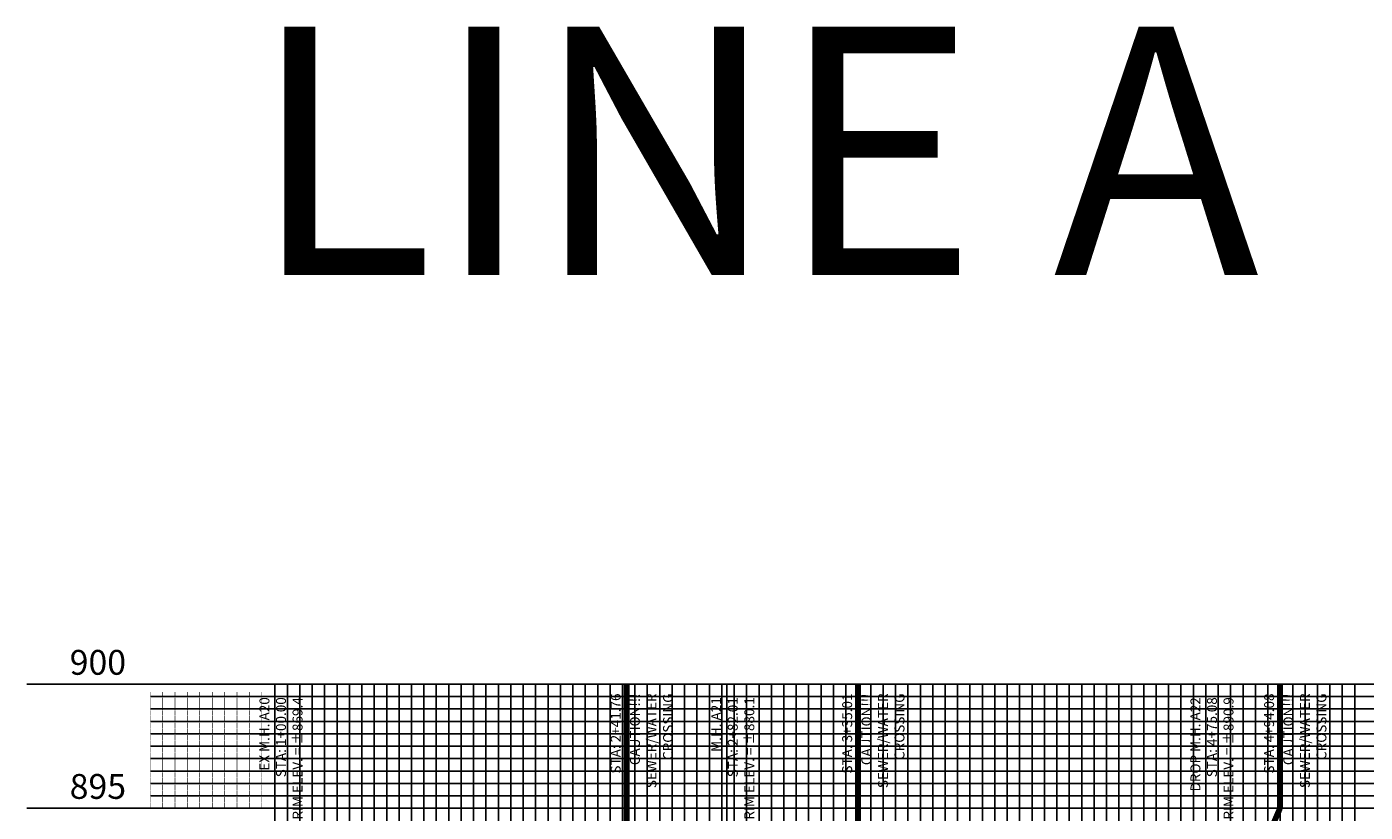
# Model space of a CAD drawing. Units: feet. Extents: x 2033098 to 2053802, y 13689570 to 13695684.
# Drawn here: x 2043025 to 2043564, y 13690277 to 13690594 of the extents above; entities that cross this region are included whole.
import ezdxf

# ---------------------------------------------------------------- set-up
doc = ezdxf.new("R2010")
doc.units = ezdxf.units.FT
doc.header["$MEASUREMENT"] = 0
for name, color, linetype in [('C-ANNO-PIPE-NTWK', 7, 'Continuous'), ('C-PROF-VIEW-ANNO', 131, 'Continuous'), ('C-PROF-VIEW-GRID-MAJR', 47, 'Continuous'), ('C-PROF-VIEW-GRID-MINR', 49, 'Continuous'), ('C-PROF-VIEW-LABL', 81, 'Continuous'), ('C-PROF-VIEW-TITL', 47, 'Continuous')]:
    doc.layers.add(name, color=color, linetype=linetype)
doc.styles.add('A_PD-DIMS', font='simplex.shx')
doc.styles.add('BOLD', font='sanss___.ttf')
doc.styles.add('SIMPLEX', font='simplex.shx')
doc.dimstyles.new('pd_anot_PD-080', dxfattribs={"dimtxt": 0.08, "dimasz": 0.1, "dimexe": 0.08, "dimexo": 0.08, "dimgap": 0.02, "dimtad": 0, "dimtih": 1, "dimtoh": 1, "dimrnd": 0.01, "dimzin": 0, "dimdsep": 46, "dimtxsty": 'A_PD-DIMS', "dimcen": 0.08, "dimaunit": 1, "dimadec": 4, "dimazin": 0, "dimtfac": 1, "dimtofl": 0, "dimtmove": 0, "dimatfit": 3, "dimfxl": 1, "dimtolj": 1, "dimtzin": 0, "dimarcsym": 0})

# ---------------------------------------------------------------- blocks, each defined once
blk = doc.blocks.new('*U1206')
at = {"layer": 'C-PROF-VIEW-GRID-MAJR', "color": 47, "linetype": 'Continuous', "lineweight": -3}
for p, q in [((-100, 500), (0, 500)), ((0, 500), (850, 500)), ((0, 0), (0, 500)), ((0, 0), (0, 500)), ((0, 500), (850, 500)), ((50, 0), (50, 500)), ((100, 0), (100, 500)), ((150, 0), (150, 500)), ((200, 0), (200, 500)), ((250, 0), (250, 500)), ((300, 0), (300, 500)), ((350, 0), (350, 500)), ((400, 0), (400, 500)), ((-100, 450), (0, 450)), ((0, 450), (850, 450))]:
    blk.add_line(p, q, dxfattribs=at)
at = {"layer": 'C-PROF-VIEW-GRID-MINR', "color": 49, "linetype": 'Continuous', "lineweight": -3}
for p, q in [((5, 0), (5, 500)), ((10, 0), (10, 500)), ((15, 0), (15, 500)), ((20, 0), (20, 500)), ((25, 0), (25, 500)), ((30, 0), (30, 500)), ((35, 0), (35, 500)), ((40, 0), (40, 500)), ((45, 0), (45, 500)), ((55, 0), (55, 500)), ((60, 0), (60, 500)), ((65, 0), (65, 500)), ((70, 0), (70, 500)), ((75, 0), (75, 500)), ((80, 0), (80, 500)), ((85, 0), (85, 500)), ((90, 0), (90, 500)), ((95, 0), (95, 500)), ((105, 0), (105, 500)), ((110, 0), (110, 500)), ((115, 0), (115, 500)), ((120, 0), (120, 500)), ((125, 0), (125, 500)), ((130, 0), (130, 500)), ((135, 0), (135, 500)), ((140, 0), (140, 500)), ((145, 0), (145, 500)), ((155, 0), (155, 500)), ((160, 0), (160, 500)), ((165, 0), (165, 500)), ((170, 0), (170, 500)), ((175, 0), (175, 500)), ((180, 0), (180, 500)), ((185, 0), (185, 500)), ((190, 0), (190, 500)), ((195, 0), (195, 500)), ((205, 0), (205, 500)), ((210, 0), (210, 500)), ((215, 0), (215, 500)), ((220, 0), (220, 500)), ((225, 0), (225, 500)), ((230, 0), (230, 500)), ((235, 0), (235, 500)), ((240, 0), (240, 500)), ((245, 0), (245, 500)), ((255, 0), (255, 500)), ((260, 0), (260, 500)), ((265, 0), (265, 500)), ((270, 0), (270, 500)), ((275, 0), (275, 500)), ((280, 0), (280, 500)), ((285, 0), (285, 500)), ((290, 0), (290, 500)), ((295, 0), (295, 500)), ((305, 0), (305, 500)), ((310, 0), (310, 500)), ((315, 0), (315, 500)), ((320, 0), (320, 500)), ((325, 0), (325, 500)), ((330, 0), (330, 500)), ((335, 0), (335, 500)), ((340, 0), (340, 500)), ((345, 0), (345, 500)), ((355, 0), (355, 500)), ((360, 0), (360, 500)), ((365, 0), (365, 500)), ((370, 0), (370, 500)), ((375, 0), (375, 500)), ((380, 0), (380, 500)), ((385, 0), (385, 500)), ((390, 0), (390, 500)), ((395, 0), (395, 500)), ((405, 0), (405, 500)), ((410, 0), (410, 500)), ((415, 0), (415, 500)), ((420, 0), (420, 500)), ((425, 0), (425, 500)), ((430, 0), (430, 500)), ((435, 0), (435, 500)), ((-50, 495), (0, 495)), ((0, 495), (850, 495)), ((-50, 490), (0, 490)), ((0, 490), (850, 490)), ((-50, 485), (0, 485)), ((-50, 480), (0, 480)), ((0, 485), (850, 485)), ((0, 480), (850, 480)), ((-50, 475), (0, 475)), ((0, 475), (850, 475)), ((-50, 470), (0, 470)), ((0, 470), (850, 470)), ((-50, 465), (0, 465)), ((0, 465), (850, 465)), ((-50, 460), (0, 460)), ((0, 460), (850, 460)), ((-50, 455), (0, 455)), ((0, 455), (850, 455))]:
    blk.add_line(p, q, dxfattribs=at)
at = {"layer": 'C-PROF-VIEW-ANNO', "color": 131, "linetype": 'Continuous', "lineweight": -3, "char_height": 10, "attachment_point": 6, "style": 'BOLD'}
for s, insert in [('900', (-60, 507.5)), ('895', (-60, 457.5))]:
    blk.add_mtext(s, dxfattribs=dict(at, insert=insert))
at = {"layer": 'C-PROF-VIEW-GRID-MINR', "color": 47, "linetype": 'Continuous', "lineweight": -3, "char_height": 3, "attachment_point": 6, "rotation": 270, "style": 'SIMPLEX'}
for insert in [(-23.345, 490), (-23.345, 485), (-23.345, 480), (-23.345, 475), (-23.345, 470), (-23.345, 465), (-23.345, 460), (-23.345, 455), (-23.345, 450)]:
    blk.add_mtext('{\\Fsimplex.shx|c0;\\C256;\\P___\\P___\\P___\\P___\\P___\\P___\\P___\\P___\\P___\\P\\C0;___}', dxfattribs=dict(at, insert=insert))
blk = doc.blocks.new('*U1232')
at = {"layer": 'C-PROF-VIEW-LABL', "color": 81, "linetype": 'Continuous', "lineweight": -3}
blk.add_line((2028079.62, 13691795.91), (2028079.62, 13692209.17), dxfattribs=at)
at = {"layer": 'C-PROF-VIEW-LABL', "color": 81, "linetype": 'Continuous', "lineweight": -3, "insert": (2028073.37, 13692203.92), "char_height": 4, "attachment_point": 3, "rotation": 90, "style": 'SIMPLEX'}
blk.add_mtext('EX M.H. A20\\PSTA: 1+00.00 \\PRIM ELEV. = ±869.4', dxfattribs=at)
blk = doc.blocks.new('*U1233')
at = {"layer": 'C-PROF-VIEW-LABL', "color": 81, "linetype": 'Continuous', "lineweight": -3}
blk.add_line((2028261.63, 13692010.17), (2028261.63, 13692209.17), dxfattribs=at)
at = {"layer": 'C-PROF-VIEW-LABL', "color": 81, "linetype": 'Continuous', "lineweight": -3, "insert": (2028255.38, 13692203.92), "char_height": 4, "attachment_point": 3, "rotation": 90, "style": 'SIMPLEX'}
blk.add_mtext('M.H. A21\\PSTA: 2+82.01 \\PRIM ELEV. = ±880.1', dxfattribs=at)
blk = doc.blocks.new('*U1235')
at = {"layer": 'C-PROF-VIEW-LABL', "color": 81, "linetype": 'Continuous', "lineweight": -3}
blk.add_line((2028454.69, 13692118.5), (2028454.69, 13692209.17), dxfattribs=at)
at = {"layer": 'C-PROF-VIEW-LABL', "color": 81, "linetype": 'Continuous', "lineweight": -3, "insert": (2028448.44, 13692203.92), "char_height": 4, "attachment_point": 3, "rotation": 90, "style": 'SIMPLEX'}
blk.add_mtext('DROP M.H. A22\\PSTA: 4+75.08 \\PRIM ELEV. = ±890.9', dxfattribs=at)
blk = doc.blocks.new('*U1208')
at = {"layer": 'C-PROF-VIEW-LABL', "color": 81, "linetype": 'Continuous', "lineweight": -3}
blk.add_line((2028484.62, 13692209.17), (2028484.62, 13692159.17), dxfattribs=at)
at = {"layer": 'C-PROF-VIEW-LABL', "color": 81, "linetype": 'Continuous', "lineweight": -3, "char_height": 4, "rotation": 90, "style": 'SIMPLEX'}
for s, insert, attachment_point in [('STA: 4+94.08', (2028483.37, 13692205.42), 9), ('CAUTION!!!\\PSEWER/WATER\\PCROSSING', (2028485.87, 13692205.42), 3)]:
    blk.add_mtext(s, dxfattribs=dict(at, insert=insert, attachment_point=attachment_point))
at = {"layer": 'C-PROF-VIEW-LABL', "color": 81, "linetype": 'Continuous', "lineweight": -3}
blk.add_leader([(2028473.69, 13692070.78), (2028473.69, 13692134.17), (2028484.62, 13692159.17), (2028484.62, 13692209.17)], dimstyle='pd_anot_PD-080', override={"dimscale": 1, "dimasz": 0, "dimclrd": 256, "dimldrblk": 'None', "dimlwd": 65535}, dxfattribs=at)
blk = doc.blocks.new('*U1209')
at = {"layer": 'C-PROF-VIEW-LABL', "color": 81, "linetype": 'Continuous', "lineweight": -3}
blk.add_line((2028314.63, 13692209.17), (2028314.63, 13692159.17), dxfattribs=at)
at = {"layer": 'C-PROF-VIEW-LABL', "color": 81, "linetype": 'Continuous', "lineweight": -3, "char_height": 4, "rotation": 90, "style": 'SIMPLEX'}
for s, insert, attachment_point in [('STA: 3+35.01', (2028313.38, 13692205.42), 9), ('CAUTION!!!\\PSEWER/WATER\\PCROSSING', (2028315.88, 13692205.42), 3)]:
    blk.add_mtext(s, dxfattribs=dict(at, insert=insert, attachment_point=attachment_point))
at = {"layer": 'C-PROF-VIEW-LABL', "color": 81, "linetype": 'Continuous', "lineweight": -3}
blk.add_leader([(2028314.63, 13691996.75), (2028314.63, 13692209.17)], dimstyle='pd_anot_PD-080', override={"dimscale": 1, "dimasz": 0, "dimclrd": 256, "dimldrblk": 'None', "dimlwd": 65535}, dxfattribs=at)
blk = doc.blocks.new('*U1210')
at = {"layer": 'C-PROF-VIEW-LABL', "color": 81, "linetype": 'Continuous', "lineweight": -3}
blk.add_line((2028221.38, 13692209.17), (2028221.38, 13692159.17), dxfattribs=at)
at = {"layer": 'C-PROF-VIEW-LABL', "color": 81, "linetype": 'Continuous', "lineweight": -3, "char_height": 4, "rotation": 90, "style": 'SIMPLEX'}
for s, insert, attachment_point in [('STA: 2+41.76', (2028220.13, 13692205.42), 9), ('CAUTION!!!\\PSEWER/WATER\\PCROSSING', (2028222.63, 13692205.42), 3)]:
    blk.add_mtext(s, dxfattribs=dict(at, insert=insert, attachment_point=attachment_point))
at = {"layer": 'C-PROF-VIEW-LABL', "color": 81, "linetype": 'Continuous', "lineweight": -3}
blk.add_leader([(2028221.38, 13691958.91), (2028221.38, 13692209.17)], dimstyle='pd_anot_PD-080', override={"dimscale": 1, "dimasz": 0, "dimclrd": 256, "dimldrblk": 'None', "dimlwd": 65535}, dxfattribs=at)

msp = doc.modelspace()

# ---------------------------------------------------------------- block references
at = {"layer": 'C-ANNO-PIPE-NTWK', "color": 7, "linetype": 'Continuous', "lineweight": -3}
for name in ['*U1232', '*U1233', '*U1235']:
    msp.add_blockref(name, (15045.31, -1880.35), dxfattribs=at)
at = {"layer": 'C-PROF-VIEW-ANNO', "color": 131, "linetype": 'Continuous', "lineweight": -3}
for name in ['*U1210', '*U1209', '*U1208']:
    msp.add_blockref(name, (15045.31, -1880.35), dxfattribs=at)
at = {"layer": 'C-PROF-VIEW-TITL', "color": 47, "linetype": 'Continuous', "lineweight": -3}
msp.add_blockref('*U1206', (2043124.93, 13689828.82), dxfattribs=at)

# ---------------------------------------------------------------- texts
at = {"style": 'A_PD-DIMS'}
msp.add_text('LINE A', height=100, dxfattribs=at).set_placement((2043114.91, 13690493.67))

doc.saveas('drawing.dxf')
